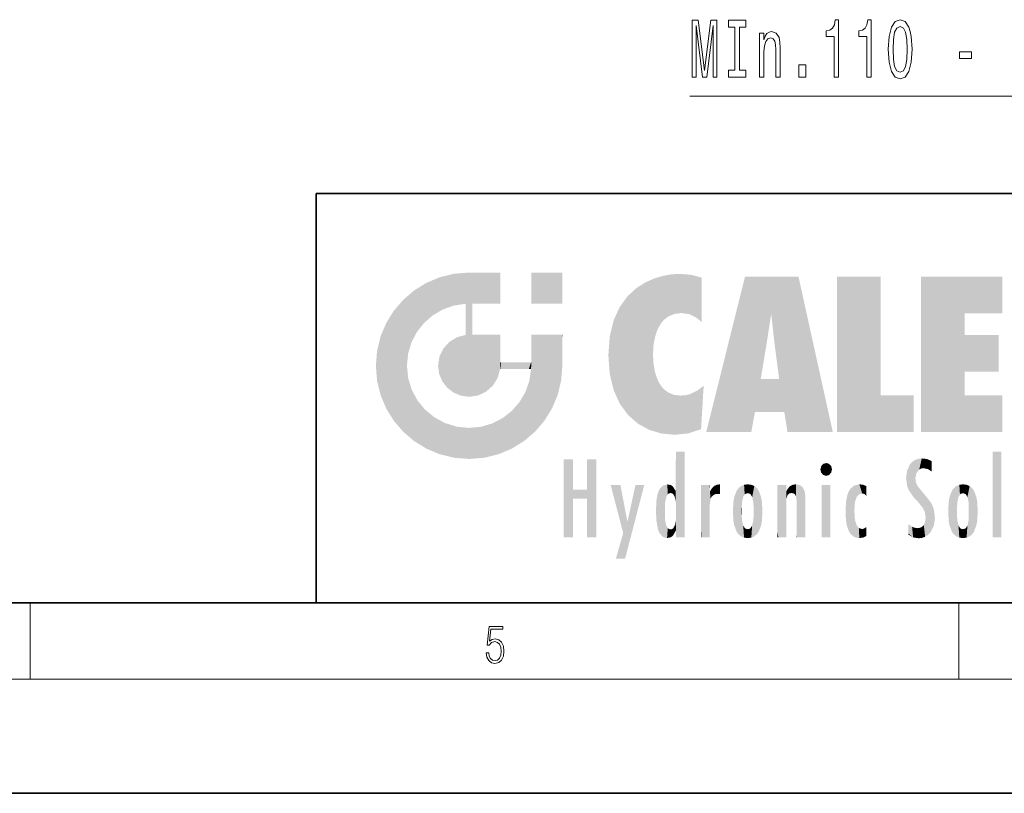
# Model space of a CAD drawing. Extents: x 0 to 420, y 0 to 297.
# Drawn here: x 214 to 266, y 0 to 41 of the extents above; entities that cross this region are included whole.
import ezdxf

# ---------------------------------------------------------------- set-up
doc = ezdxf.new("R2010")
doc.units = 0

msp = doc.modelspace()

# ---------------------------------------------------------------- linework, layer by layer
at = {"color": 7, "lineweight": 13}
for p, q in [((249.619, 36.601), (283.563, 36.601)), ((215, 6), (215, 10)), ((263.75, 6), (263.75, 10)), ((414, 6), (16, 6))]:
    msp.add_line(p, q, dxfattribs=at)
at = {"color": 7, "lineweight": 35}
for p, q in [((230, 31.5), (230, 10)), ((230, 31.5), (410, 31.5)), ((20, 10), (410, 10)), ((230, 10), (410, 10)), ((0, 0), (420, 0))]:
    msp.add_line(p, q, dxfattribs=at)
at = {"color": 7, "lineweight": 13}
for points in [[(249.752, 37.601), (249.951, 37.601), (249.951, 40.325), (250.288, 37.601), (250.512, 37.601), (250.846, 40.325), (250.846, 37.601), (251.048, 37.601), (251.048, 40.601), (250.732, 40.601), (250.4, 37.956), (250.071, 40.601), (249.752, 40.601)], [(251.992, 37.965), (251.66, 37.965), (251.66, 37.601), (252.563, 37.601), (252.563, 37.965), (252.231, 37.965), (252.231, 40.238), (252.563, 40.238), (252.563, 40.601), (251.66, 40.601), (251.66, 40.238), (251.992, 40.238)], [(257.199, 37.601), (257.435, 37.601), (257.435, 40.623), (257.258, 40.623), (257.212, 40.359), (257.118, 40.182), (256.976, 40.078), (256.779, 40.044), (256.779, 39.737), (257.199, 39.737)], [(258.91, 37.601), (259.146, 37.601), (259.146, 40.623), (258.97, 40.623), (258.923, 40.359), (258.83, 40.182), (258.687, 40.078), (258.49, 40.044), (258.49, 39.737), (258.91, 39.737)], [(260.043, 39.067), (260.082, 38.388), (260.204, 37.904), (260.399, 37.61), (260.668, 37.515), (260.935, 37.61), (261.13, 37.904), (261.249, 38.388), (261.291, 39.067), (261.249, 39.741), (261.2, 40.009), (261.13, 40.23), (260.935, 40.524), (260.668, 40.623), (260.399, 40.524), (260.204, 40.225), (260.082, 39.741)], [(253.286, 37.601), (253.514, 37.601), (253.514, 38.941), (253.537, 39.248), (253.613, 39.473), (253.729, 39.611), (253.885, 39.663), (254.009, 39.62), (254.087, 39.503), (254.126, 39.309), (254.139, 39.05), (254.139, 37.601), (254.367, 37.601), (254.367, 39.127), (254.357, 39.434), (254.31, 39.689), (254.157, 39.923), (253.919, 40.005), (253.786, 39.975), (253.675, 39.892), (253.579, 39.754), (253.504, 39.568), (253.504, 39.923), (253.286, 39.923)], [(260.292, 39.067), (260.313, 39.59), (260.378, 39.966), (260.495, 40.186), (260.668, 40.264), (260.839, 40.186), (260.956, 39.966), (261.021, 39.59), (261.042, 39.067), (261.021, 38.539), (260.956, 38.163), (260.839, 37.943), (260.668, 37.869), (260.495, 37.943), (260.378, 38.163), (260.313, 38.539)], [(263.777, 38.591), (264.405, 38.591), (264.405, 38.933), (263.777, 38.933)], [(255.355, 37.601), (255.713, 37.601), (255.713, 38.245), (255.355, 38.245)], [(238.932, 7.376), (238.97, 7.142), (239.066, 6.967), (239.207, 6.858), (239.395, 6.819), (239.591, 6.867), (239.739, 6.992), (239.835, 7.195), (239.869, 7.467), (239.835, 7.732), (239.744, 7.935), (239.6, 8.063), (239.414, 8.11), (239.241, 8.077), (239.116, 7.985), (239.187, 8.616), (239.802, 8.616), (239.802, 8.764), (239.088, 8.764), (238.978, 7.771), (239.093, 7.771), (239.214, 7.912), (239.391, 7.963), (239.531, 7.926), (239.637, 7.826), (239.702, 7.668), (239.727, 7.459), (239.704, 7.25), (239.639, 7.097), (239.535, 7), (239.399, 6.967), (239.264, 6.995), (239.161, 7.078), (239.095, 7.206), (239.068, 7.376)]]:
    msp.add_lwpolyline(points, close=True, dxfattribs=at)
at = {"color": 114, "lineweight": 5}
for points in [[(235.788, 26.8), (236.129, 25.095), (236.491, 27.097), (236.653, 25.404)], [(237.244, 27.282), (236.491, 27.097), (237.235, 25.611), (236.653, 25.404)], [(237.244, 27.282), (237.235, 25.611), (238.038, 27.346), (237.862, 25.706)], [(238.214, 24.082), (238.038, 27.346), (238.038, 20.82), (237.862, 25.706)], [(238.159, 27.346), (238.077, 27.346), (238.214, 24.082), (238.038, 27.346)], [(238.345, 27.346), (238.159, 27.346), (238.227, 25.715), (238.214, 25.715)], [(238.214, 25.715), (238.159, 27.346), (238.214, 24.097), (238.214, 24.082)], [(238.345, 27.346), (238.227, 25.715), (238.853, 27.346), (238.941, 25.714)], [(239.654, 27.346), (238.853, 27.346), (239.394, 25.713), (238.941, 25.714)], [(239.654, 27.346), (239.394, 25.713), (239.634, 25.713), (239.561, 25.713)], [(239.654, 27.346), (239.634, 25.713), (239.669, 25.713)], [(239.669, 27.346), (239.654, 27.346), (239.669, 25.728), (239.669, 25.713)], [(239.669, 27.346), (239.669, 25.728), (239.669, 27.038), (239.669, 26.53)], [(239.669, 27.346), (239.669, 27.038), (239.669, 27.307), (239.669, 27.225)], [(242.933, 27.346), (242.933, 25.715), (241.302, 27.346), (241.302, 25.715)], [(242.933, 27.346), (241.302, 27.346), (242.933, 27.346)], [(247.283, 26.824), (247.492, 19.085), (247.761, 27.036)], [(247.492, 19.085), (247.692, 23.051), (247.761, 27.036), (247.714, 23.477)], [(247.761, 27.036), (247.714, 23.477), (247.789, 23.92)], [(248.225, 27.174), (247.761, 27.036), (247.873, 24.204), (247.789, 23.92)], [(248.225, 27.174), (247.873, 24.204), (248.112, 24.675), (247.988, 24.471)], [(248.225, 27.174), (248.112, 24.675), (248.686, 27.253), (248.263, 24.855)], [(248.263, 24.855), (248.51, 25.047), (248.686, 27.253), (248.814, 25.173)], [(248.686, 27.253), (248.814, 25.173), (249.078, 27.275), (249.179, 25.217)], [(249.078, 27.275), (249.179, 25.217), (249.676, 27.231), (249.594, 25.161)], [(249.676, 27.231), (249.594, 25.161), (249.967, 24.975)], [(250.249, 27.08), (249.676, 27.231), (250.249, 24.741), (249.967, 24.975)], [(250.249, 27.08), (250.249, 24.741), (250.249, 25.91), (250.249, 24.762)], [(250.249, 27.08), (250.249, 25.91), (250.249, 26.907), (250.249, 26.639)], [(250.249, 27.08), (250.249, 26.907), (250.249, 27.024)], [(252.851, 18.967), (252.524, 27.135), (250.485, 18.967)], [(255.329, 27.135), (252.524, 27.135), (254.067, 23.647), (253.898, 25.185)], [(253.898, 25.185), (252.524, 27.135), (253.042, 20.018), (252.851, 18.967)], [(255.329, 27.135), (254.067, 23.647), (254.09, 23.476), (254.075, 23.591)], [(255.329, 27.135), (254.09, 23.476), (254.212, 22.542), (254.124, 23.216)], [(255.329, 27.135), (254.212, 22.542), (254.315, 21.751), (254.313, 21.764)], [(255.329, 27.135), (254.315, 21.751), (254.754, 18.967), (254.585, 20.018)], [(255.329, 27.135), (254.754, 18.967), (257.132, 18.967)], [(257.346, 27.135), (259.644, 27.135), (257.346, 18.967), (259.644, 20.895)], [(264.062, 25.206), (261.764, 18.967), (266.033, 27.135), (261.764, 27.135)], [(264.062, 25.206), (266.033, 27.135), (266.033, 25.206)], [(235.147, 26.402), (234.576, 25.912), (234.836, 23.088), (234.774, 22.451)], [(235.147, 26.402), (234.836, 23.088), (235.297, 24.223), (235.014, 23.682)], [(235.147, 26.402), (235.297, 24.223), (235.788, 26.8)], [(235.297, 24.223), (235.673, 24.698), (235.788, 26.8), (236.129, 25.095)], [(246.34, 26.084), (246.384, 19.863), (246.795, 26.509), (246.902, 19.409)], [(246.795, 26.509), (246.902, 19.409), (247.283, 26.824), (247.492, 19.085)], [(234.576, 18.99), (234.576, 25.912), (234.087, 25.342)], [(235.147, 18.501), (234.774, 22.451), (234.576, 18.99), (234.576, 25.912)], [(245.944, 25.535), (245.954, 20.449), (246.34, 26.084), (246.384, 19.863)], [(233.689, 24.701), (234.087, 19.56), (234.087, 25.342), (234.576, 18.99)], [(238.038, 20.82), (237.862, 25.706), (237.862, 25.692)], [(238.038, 20.82), (237.862, 25.692), (237.862, 24.38), (237.862, 24.889)], [(238.214, 25.715), (238.214, 24.097), (238.214, 25.407), (238.214, 24.898)], [(238.214, 25.715), (238.214, 25.407), (238.214, 25.675), (238.214, 25.594)], [(245.63, 24.848), (245.954, 20.449), (245.944, 25.535)], [(245.423, 24.006), (245.628, 21.166), (245.63, 24.848), (245.954, 20.449)], [(253.898, 25.185), (253.042, 20.018), (253.352, 21.787), (253.346, 21.751)], [(253.898, 25.185), (253.352, 21.787), (253.394, 22.041), (253.365, 21.864)], [(253.898, 25.185), (253.394, 22.041), (253.658, 23.626), (253.478, 22.542)], [(253.898, 25.185), (253.658, 23.626), (253.78, 24.416), (253.662, 23.647)], [(264.062, 20.895), (261.764, 18.967), (264.062, 24.069), (264.062, 25.206)], [(233.392, 23.998), (233.689, 20.202), (233.689, 24.701), (234.087, 19.56)], [(238.038, 20.82), (237.862, 24.38), (237.862, 24.111), (237.862, 24.193)], [(233.207, 23.245), (233.392, 20.904), (233.392, 23.998), (233.689, 20.202)], [(236.999, 23.702), (237.218, 21.045), (237.399, 23.949), (237.607, 20.879)], [(237.399, 23.949), (237.607, 20.879), (237.862, 24.072)], [(238.038, 20.82), (237.862, 24.111), (237.607, 20.879), (237.862, 24.072)], [(238.518, 20.893), (238.249, 24.082), (238.038, 20.82), (238.214, 24.082)], [(238.518, 20.893), (238.488, 24.082), (238.249, 24.082), (238.322, 24.082)], [(238.518, 20.893), (238.942, 21.099), (238.488, 24.082), (238.941, 24.082)], [(239.656, 24.082), (238.941, 24.082), (239.289, 21.412), (238.942, 21.099)], [(239.656, 24.082), (239.289, 21.412), (239.659, 22.275), (239.536, 21.812)], [(239.669, 24.082), (239.656, 24.082), (239.669, 22.627), (239.659, 22.275)], [(239.669, 24.082), (239.669, 22.627), (239.669, 23.355), (239.669, 22.64)], [(239.669, 24.082), (239.669, 23.355), (239.669, 23.974), (239.669, 23.808)], [(239.669, 24.082), (239.669, 23.974), (239.669, 24.047)], [(241.499, 18.99), (241.423, 24.082), (241.302, 24.082), (241.341, 24.082)], [(241.499, 18.99), (241.302, 24.082), (241.302, 23.355), (241.302, 24.069)], [(241.423, 24.082), (241.499, 18.99), (241.609, 24.082), (241.988, 19.56)], [(241.609, 24.082), (241.988, 19.56), (242.117, 24.082), (242.386, 20.202)], [(242.117, 24.082), (242.386, 20.202), (242.918, 24.082), (242.683, 20.904)], [(242.918, 24.082), (242.683, 20.904), (242.869, 21.657)], [(242.869, 21.657), (242.933, 22.451), (242.918, 24.082), (242.933, 23.774)], [(242.918, 24.082), (242.933, 23.774), (242.933, 24.082), (242.933, 23.961)], [(242.933, 24.082), (242.933, 23.961), (242.933, 24.043)], [(245.349, 22.997), (245.421, 22.015), (245.423, 24.006), (245.628, 21.166)], [(264.062, 20.895), (264.062, 24.069), (264.062, 22.141)], [(264.062, 22.141), (264.062, 24.069), (265.831, 22.141), (265.831, 24.069)], [(236.48, 22.931), (236.631, 21.632), (236.685, 23.355), (236.888, 21.301)], [(236.685, 23.355), (236.888, 21.301), (236.999, 23.702), (237.218, 21.045)], [(241.499, 18.99), (241.302, 23.355), (241.302, 22.735), (241.302, 22.902)], [(242.933, 23.267), (242.933, 23.774), (242.933, 22.466), (242.933, 22.451)], [(233.143, 22.451), (233.207, 21.657), (233.207, 23.245), (233.392, 20.904)], [(236.407, 22.451), (236.466, 22.02), (236.48, 22.931), (236.631, 21.632)], [(248.14, 18.891), (247.714, 22.607), (247.492, 19.085), (247.692, 23.051)], [(235.03, 21.181), (234.84, 21.793), (235.147, 18.501), (234.774, 22.451)], [(239.669, 22.627), (239.659, 22.275), (239.708, 22.627), (239.673, 22.275)], [(240.476, 22.275), (239.708, 22.627), (239.673, 22.275)], [(240.476, 22.275), (239.977, 22.627), (239.708, 22.627), (239.79, 22.627)], [(240.476, 22.275), (240.985, 22.275), (239.977, 22.627), (240.485, 22.627)], [(241.287, 22.627), (240.485, 22.627), (241.172, 22.275), (240.985, 22.275)], [(241.287, 22.627), (241.172, 22.275), (241.293, 22.275), (241.253, 22.275)], [(241.499, 18.99), (241.302, 22.627), (241.198, 21.648), (241.293, 22.275)], [(241.287, 22.627), (241.293, 22.275), (241.302, 22.627)], [(241.499, 18.99), (241.302, 22.735), (241.302, 22.627), (241.302, 22.662)], [(247.87, 21.874), (247.788, 22.157), (248.14, 18.891), (247.714, 22.607)], [(248.14, 18.891), (247.982, 21.61), (247.87, 21.874)], [(254.585, 20.018), (253.4, 21.751), (253.042, 20.018), (253.346, 21.751)], [(254.585, 20.018), (254.223, 21.751), (253.4, 21.751), (254.084, 21.751)], [(254.585, 20.018), (254.315, 21.751), (254.223, 21.751), (254.285, 21.751)], [(241.499, 18.99), (241.198, 21.648), (240.929, 18.501), (240.991, 21.067)], [(248.14, 18.891), (248.25, 21.234), (247.982, 21.61), (248.103, 21.41)], [(248.83, 18.826), (248.25, 21.234), (248.14, 18.891)], [(248.83, 18.826), (248.782, 20.927), (248.25, 21.234), (248.489, 21.048)], [(250.347, 21.349), (250.351, 21.404), (250.217, 19.139), (250.046, 21.165)], [(250.347, 21.349), (250.217, 19.139), (250.325, 20.973), (250.283, 20.262)], [(250.347, 21.349), (250.325, 20.973), (250.341, 21.235)], [(235.331, 20.626), (235.03, 21.181), (235.788, 18.102), (235.147, 18.501)], [(240.682, 20.542), (240.929, 18.501), (240.991, 21.067)], [(248.83, 18.826), (249.54, 18.899), (248.782, 20.927), (249.134, 20.884)], [(249.54, 18.899), (249.407, 20.905), (249.134, 20.884)], [(250.216, 19.119), (249.649, 20.963), (249.54, 18.899), (249.407, 20.905)], [(250.217, 19.139), (250.046, 21.165), (250.216, 19.119), (249.649, 20.963)], [(257.346, 18.967), (259.644, 20.895), (261.368, 18.967), (261.368, 20.895)], [(264.062, 20.895), (266.033, 20.895), (261.764, 18.967), (266.033, 18.967)], [(235.331, 20.626), (235.788, 18.102), (235.73, 20.143)], [(240.682, 20.542), (240.285, 20.086), (240.929, 18.501), (240.287, 18.102)], [(235.73, 20.143), (235.788, 18.102), (236.213, 19.745), (236.491, 17.806)], [(236.213, 19.745), (236.491, 17.806), (236.767, 19.444), (237.244, 17.62)], [(239.269, 19.428), (239.585, 17.806), (239.81, 19.711), (240.287, 18.102)], [(239.81, 19.711), (240.287, 18.102), (240.285, 20.086)], [(236.767, 19.444), (237.244, 17.62), (237.38, 19.253), (238.038, 17.556)], [(237.38, 19.253), (238.038, 17.556), (238.038, 19.187), (238.832, 17.62)], [(238.038, 19.187), (238.832, 17.62), (238.674, 19.249)], [(238.674, 19.249), (238.832, 17.62), (239.269, 19.428), (239.585, 17.806)], [(248.903, 15.113), (248.888, 15.303), (248.891, 17.626), (248.889, 17.081)], [(248.903, 15.113), (248.891, 17.626), (248.892, 17.902), (248.892, 17.819)], [(248.903, 15.113), (248.892, 17.902), (248.915, 17.941), (248.893, 17.941)], [(248.903, 15.113), (248.915, 17.941), (248.907, 14.816)], [(248.95, 13.446), (248.907, 14.816), (249.232, 17.941), (248.915, 17.941)], [(248.95, 13.446), (249.232, 17.941), (249.054, 13.446)], [(249.303, 13.446), (249.054, 13.446), (249.303, 17.941), (249.232, 17.941)], [(249.351, 13.446), (249.303, 13.446), (249.351, 17.907), (249.351, 17.941)], [(249.303, 13.446), (249.303, 17.941), (249.351, 17.941)], [(249.351, 13.446), (249.351, 17.907), (249.351, 14.412), (249.351, 15.952)], [(261.617, 17.564), (261.519, 16.811), (261.802, 17.584), (261.668, 17.001)], [(261.668, 17.001), (261.775, 17.055), (261.802, 17.584), (261.9, 17.075)], [(261.802, 17.584), (261.9, 17.075), (262.072, 17.555), (262.144, 17.016)], [(265.982, 17.941), (265.982, 13.446), (265.524, 17.941), (265.524, 13.446)], [(265.982, 17.941), (265.524, 17.941), (265.982, 17.941)], [(243.495, 15.937), (243.495, 13.446), (243.495, 17.529), (243.008, 13.446)], [(243.495, 17.529), (243.008, 13.446), (243.008, 17.529)], [(244.719, 17.529), (244.231, 15.466), (244.231, 15.937), (243.495, 15.466)], [(244.719, 13.446), (244.231, 13.446), (244.719, 17.529), (244.231, 15.466)], [(244.719, 17.529), (244.231, 15.937), (244.231, 17.529)], [(248.888, 15.303), (248.883, 15.9), (248.889, 17.081)], [(256.521, 16.837), (256.631, 17.299), (256.479, 17.01), (256.521, 17.179)], [(256.521, 16.837), (256.936, 17.299), (256.631, 17.299), (256.786, 17.345)], [(256.521, 16.837), (257.088, 17.01), (256.936, 17.299), (257.046, 17.179)], [(261.035, 16.13), (261.126, 15.906), (261.03, 16.944), (261.184, 17.276)], [(261.383, 15.538), (261.305, 17.409), (261.126, 15.906), (261.184, 17.276)], [(261.383, 15.538), (261.466, 16.549), (261.305, 17.409), (261.455, 17.508)], [(261.617, 17.564), (261.455, 17.508), (261.519, 16.811), (261.466, 16.549)], [(262.072, 17.555), (262.144, 17.016), (262.319, 17.448), (262.319, 17.422)], [(262.317, 17.256), (262.318, 17.379), (262.144, 17.016), (262.319, 17.422)], [(262.317, 17.256), (262.144, 17.016), (262.315, 16.958), (262.314, 16.901)], [(256.521, 16.837), (256.936, 16.715), (257.088, 17.01), (257.046, 16.837)], [(256.521, 16.837), (256.631, 16.715), (256.936, 16.715), (256.786, 16.668)], [(261.035, 16.13), (261.03, 16.944), (260.979, 16.538)], [(261.624, 15.277), (261.498, 16.313), (261.383, 15.538), (261.466, 16.549)], [(246.126, 13.668), (245.472, 16.181), (246.345, 14.274), (245.984, 16.181)], [(246.228, 12.325), (246.345, 14.274), (247.232, 16.181), (246.355, 14.274)], [(247.232, 16.181), (246.355, 14.274), (246.769, 16.181)], [(248.026, 13.679), (248.032, 15.969), (248.189, 13.479), (248.199, 16.154)], [(248.189, 13.479), (248.199, 16.154), (248.298, 13.423)], [(248.444, 16.224), (248.331, 15.305), (248.199, 16.154), (248.318, 15.115)], [(248.199, 16.154), (248.318, 15.115), (248.298, 13.423), (248.317, 14.816)], [(248.467, 15.702), (248.39, 15.572), (248.444, 16.224), (248.331, 15.305)], [(248.641, 16.18), (248.467, 15.702), (248.444, 16.224)], [(248.641, 16.18), (248.62, 15.769), (248.467, 15.702), (248.519, 15.744)], [(248.62, 15.769), (248.641, 16.18), (248.71, 15.744), (248.739, 16.107)], [(248.71, 15.744), (248.739, 16.107), (248.759, 15.702), (248.883, 15.878)], [(250.555, 13.446), (250.26, 16.181), (250.235, 13.446), (250.212, 16.181)], [(250.235, 13.446), (250.212, 16.181), (250.212, 16.152)], [(250.235, 13.446), (250.212, 16.152), (250.212, 13.881), (250.212, 14.627)], [(250.648, 16.181), (250.331, 16.181), (250.555, 13.446), (250.26, 16.181)], [(250.555, 13.446), (250.627, 13.446), (250.648, 16.181), (250.675, 13.446)], [(250.67, 16.181), (250.648, 16.181), (250.67, 15.87), (250.67, 15.845)], [(250.648, 16.181), (250.675, 13.446), (250.67, 15.845), (250.675, 15.168)], [(250.67, 16.181), (250.67, 15.87), (250.67, 16.118), (250.67, 16.013)], [(250.781, 16.018), (250.856, 15.658), (250.911, 16.142), (250.972, 15.709)], [(250.911, 16.142), (250.972, 15.709), (251.043, 16.203), (251.124, 15.726)], [(251.202, 16.224), (251.043, 16.203), (251.163, 15.723), (251.124, 15.726)], [(251.202, 16.224), (251.163, 15.723), (251.202, 15.745), (251.202, 15.721)], [(251.202, 16.224), (251.202, 15.745), (251.202, 16.172), (251.202, 16.094)], [(251.96, 14.059), (252.09, 15.902), (252.09, 13.725), (252.189, 16.034)], [(252.09, 13.725), (252.189, 16.034), (252.189, 13.593), (252.315, 16.136)], [(252.189, 13.593), (252.315, 16.136), (252.315, 13.492)], [(252.472, 16.201), (252.368, 15.292), (252.315, 16.136), (252.355, 15.102)], [(252.315, 16.136), (252.355, 15.102), (252.315, 13.492)], [(252.506, 15.691), (252.427, 15.56), (252.472, 16.201), (252.368, 15.292)], [(252.663, 16.224), (252.506, 15.691), (252.472, 16.201)], [(252.663, 16.224), (252.663, 15.759), (252.506, 15.691), (252.56, 15.733)], [(252.663, 16.224), (252.853, 16.201), (252.663, 15.759), (252.766, 15.733)], [(252.853, 16.201), (252.82, 15.691), (252.766, 15.733)], [(253.01, 16.136), (252.898, 15.56), (252.853, 16.201), (252.82, 15.691)], [(252.97, 15.102), (252.957, 15.292), (253.01, 16.136), (252.898, 15.56)], [(253.136, 16.034), (253.01, 13.492), (253.01, 16.136), (252.97, 14.521)], [(253.01, 16.136), (252.97, 14.521), (252.97, 15.102), (252.97, 14.805)], [(253.235, 15.902), (253.136, 13.594), (253.136, 16.034), (253.01, 13.492)], [(254.275, 16.181), (254.227, 16.181), (254.524, 13.446), (254.275, 13.446)], [(254.275, 13.446), (254.227, 16.181), (254.227, 14.999), (254.227, 16.161)], [(254.275, 16.181), (254.524, 13.446), (254.346, 16.181)], [(254.663, 16.181), (254.346, 16.181), (254.628, 13.446), (254.524, 13.446)], [(254.663, 16.181), (254.628, 13.446), (254.686, 13.446)], [(254.686, 16.181), (254.663, 16.181), (254.686, 13.461), (254.686, 13.446)], [(254.686, 16.181), (254.686, 13.461), (254.686, 14.83), (254.686, 14.299)], [(254.686, 16.181), (254.686, 14.83), (254.686, 15.111), (254.686, 15.025)], [(254.686, 16.181), (254.686, 15.111), (254.686, 15.867), (254.686, 15.152)], [(254.686, 16.181), (254.686, 15.867), (254.686, 16.024), (254.686, 15.89)], [(254.686, 16.181), (254.686, 16.024), (254.686, 16.122)], [(254.782, 16.016), (254.838, 15.74), (254.891, 16.129), (254.964, 15.769)], [(254.891, 16.129), (254.964, 15.769), (255.026, 16.2), (255.068, 15.75)], [(255.026, 16.2), (255.068, 15.75), (255.193, 16.224)], [(255.068, 15.75), (255.143, 15.699), (255.193, 16.224), (255.203, 15.595)], [(255.193, 16.224), (255.203, 15.595), (255.399, 16.187), (255.236, 15.336)], [(255.259, 13.446), (255.576, 13.446), (255.236, 15.336), (255.399, 16.187)], [(255.576, 13.446), (255.539, 16.084), (255.399, 16.187)], [(255.647, 13.446), (255.646, 15.872), (255.576, 13.446), (255.539, 16.084)], [(257.01, 16.181), (257.01, 13.446), (256.552, 16.181), (256.552, 13.446)], [(257.01, 16.181), (256.552, 16.181), (257.01, 16.181)], [(258.223, 13.48), (258.242, 16.157), (258.083, 13.598), (258.041, 15.977)], [(258.278, 14.514), (258.266, 14.838), (258.223, 13.48), (258.242, 16.157)], [(258.242, 16.157), (258.305, 15.336), (258.53, 16.224), (258.39, 15.574)], [(258.266, 14.838), (258.279, 15.158), (258.242, 16.157), (258.305, 15.336)], [(258.39, 15.574), (258.504, 15.699), (258.53, 16.224), (258.671, 15.748)], [(258.53, 16.224), (258.671, 15.748), (258.718, 16.203), (258.798, 15.711)], [(258.895, 16.132), (258.718, 16.203), (258.885, 15.618), (258.798, 15.711)], [(258.895, 16.132), (258.885, 15.618), (258.895, 15.671), (258.895, 15.618)], [(258.895, 16.132), (258.895, 15.671), (258.895, 16.067), (258.895, 15.951)], [(261.624, 15.277), (261.62, 16.083), (261.498, 16.313), (261.602, 16.105)], [(261.649, 16.048), (261.62, 16.083), (261.838, 15.015), (261.624, 15.277)], [(261.649, 16.048), (261.838, 15.015), (261.733, 15.947)], [(263.491, 16.034), (263.491, 13.593), (263.392, 15.902), (263.392, 13.725)], [(263.617, 16.136), (263.617, 13.492), (263.491, 16.034), (263.491, 13.593)], [(263.774, 16.201), (263.67, 15.292), (263.617, 16.136)], [(263.67, 15.292), (263.657, 15.102), (263.617, 16.136), (263.657, 14.521)], [(263.617, 16.136), (263.657, 14.521), (263.617, 13.492), (263.67, 14.334)], [(263.774, 16.201), (263.807, 15.691), (263.67, 15.292), (263.729, 15.56)], [(263.964, 16.224), (263.807, 15.691), (263.774, 16.201)], [(263.964, 16.224), (263.964, 15.759), (263.807, 15.691), (263.861, 15.733)], [(263.964, 16.224), (264.155, 16.201), (263.964, 15.759), (264.067, 15.733)], [(264.155, 16.201), (264.121, 15.691), (264.067, 15.733)], [(264.312, 16.136), (264.2, 15.56), (264.155, 16.201), (264.121, 15.691)], [(264.271, 15.102), (264.259, 15.292), (264.312, 16.136), (264.2, 15.56)], [(264.271, 14.521), (264.312, 16.136), (264.259, 14.334), (264.312, 13.492)], [(264.271, 14.521), (264.271, 14.805), (264.312, 16.136), (264.271, 15.102)], [(264.312, 13.492), (264.312, 16.136), (264.438, 13.593), (264.438, 16.034)], [(264.438, 13.593), (264.438, 16.034), (264.537, 13.725), (264.537, 15.902)], [(244.231, 15.937), (243.495, 15.466), (243.495, 15.937), (243.495, 13.446)], [(247.868, 15.34), (247.907, 15.609), (247.953, 13.859), (247.958, 15.8)], [(247.953, 13.859), (247.958, 15.8), (248.026, 13.679), (248.032, 15.969)], [(248.759, 15.702), (248.883, 15.878), (248.831, 15.57)], [(248.888, 15.303), (248.831, 15.57), (248.883, 15.9), (248.883, 15.878)], [(250.67, 15.845), (250.675, 15.168), (250.68, 15.845), (250.716, 15.467)], [(250.68, 15.845), (250.716, 15.467), (250.781, 16.018)], [(250.716, 15.467), (250.771, 15.577), (250.781, 16.018), (250.856, 15.658)], [(251.888, 14.805), (251.914, 15.314), (251.914, 14.309), (251.96, 15.567)], [(251.914, 14.309), (251.96, 15.567), (251.96, 14.059), (252.09, 15.902)], [(253.366, 15.567), (253.235, 13.725), (253.235, 15.902), (253.136, 13.594)], [(253.411, 15.314), (253.366, 14.059), (253.366, 15.567), (253.235, 13.725)], [(254.695, 15.867), (254.686, 15.867), (254.702, 15.505), (254.688, 15.385)], [(254.688, 15.385), (254.686, 15.867), (254.686, 15.152)], [(254.695, 15.867), (254.702, 15.505), (254.782, 16.016)], [(254.702, 15.505), (254.757, 15.661), (254.782, 16.016), (254.838, 15.74)], [(255.695, 13.446), (255.679, 15.699), (255.647, 13.446), (255.646, 15.872)], [(255.695, 15.325), (255.679, 15.699), (255.695, 13.459), (255.695, 13.446)], [(257.828, 15.34), (257.863, 14.085), (257.882, 15.619), (257.977, 13.757)], [(257.977, 13.757), (257.948, 15.811), (257.882, 15.619)], [(258.083, 13.598), (258.041, 15.977), (257.977, 13.757), (257.948, 15.811)], [(261.733, 15.947), (261.838, 15.015), (261.934, 15.702), (261.961, 14.775)], [(261.934, 15.702), (261.961, 14.775), (261.973, 15.656), (262.007, 14.491)], [(261.973, 15.656), (262.007, 14.491), (262.229, 15.341)], [(263.216, 14.309), (263.189, 14.805), (263.261, 15.567), (263.216, 15.314)], [(263.261, 15.567), (263.261, 14.059), (263.216, 14.309)], [(263.392, 15.902), (263.392, 13.725), (263.261, 15.567), (263.261, 14.059)], [(264.537, 13.725), (264.537, 15.902), (264.667, 14.059), (264.667, 15.567)], [(264.667, 14.059), (264.667, 15.567), (264.713, 14.309), (264.713, 15.314)], [(247.866, 14.347), (247.85, 14.849), (247.953, 13.859), (247.868, 15.34)], [(250.675, 15.168), (250.675, 13.446), (250.675, 14.164), (250.675, 13.458)], [(250.675, 15.168), (250.675, 14.164), (250.675, 15.013), (250.675, 14.777)], [(250.675, 15.168), (250.675, 15.013), (250.675, 15.117)], [(252.355, 15.102), (252.355, 14.521), (252.315, 13.492), (252.368, 14.334)], [(252.356, 14.805), (252.355, 14.521), (252.355, 15.102)], [(253.438, 14.805), (253.411, 14.309), (253.411, 15.314), (253.366, 14.059)], [(254.275, 13.446), (254.227, 14.999), (254.227, 13.684), (254.227, 14.047)], [(255.259, 13.446), (255.236, 15.336), (255.236, 14.234), (255.236, 15.315)], [(255.695, 15.325), (255.695, 13.459), (255.695, 14.899), (255.695, 14.23)], [(255.695, 15.325), (255.695, 14.899), (255.695, 15.27), (255.695, 15.156)], [(257.798, 14.789), (257.823, 14.325), (257.828, 15.34), (257.863, 14.085)], [(262.266, 13.71), (262.229, 15.341), (262.136, 13.572), (262.007, 14.491)], [(262.436, 14.05), (262.327, 15.185), (262.266, 13.71), (262.229, 15.341)], [(262.495, 14.459), (262.433, 14.931), (262.436, 14.05), (262.327, 15.185)], [(263.657, 14.805), (263.657, 14.521), (263.657, 15.102)], [(264.713, 14.309), (264.713, 15.314), (264.739, 14.805)], [(248.298, 13.423), (248.317, 14.816), (248.318, 14.513)], [(248.331, 14.323), (248.43, 13.403), (248.318, 14.513), (248.298, 13.423)], [(248.903, 14.518), (248.893, 13.772), (248.888, 14.327), (248.893, 13.798)], [(248.95, 13.446), (248.893, 13.446), (248.907, 14.816), (248.903, 14.518)], [(248.903, 14.518), (248.893, 13.446), (248.893, 13.622), (248.893, 13.472)], [(248.903, 14.518), (248.893, 13.622), (248.893, 13.772), (248.893, 13.731)], [(253.01, 13.492), (252.957, 14.334), (252.97, 14.521)], [(258.361, 13.423), (258.304, 14.324), (258.223, 13.48), (258.278, 14.514)], [(262.136, 13.572), (262.007, 14.491), (261.98, 13.47), (261.963, 14.209)], [(246.228, 12.325), (245.745, 12.325), (246.345, 14.274), (246.126, 13.668)], [(248.331, 14.323), (248.39, 14.055), (248.43, 13.403), (248.467, 13.925)], [(248.742, 13.535), (248.759, 13.926), (248.893, 13.798), (248.831, 14.058)], [(248.893, 13.798), (248.831, 14.058), (248.888, 14.327)], [(249.351, 13.446), (249.351, 14.412), (249.351, 13.571), (249.351, 13.828)], [(252.315, 13.492), (252.368, 14.334), (252.472, 13.426), (252.427, 14.068)], [(252.472, 13.426), (252.427, 14.068), (252.506, 13.936)], [(252.766, 13.894), (252.82, 13.936), (252.853, 13.426), (252.898, 14.068)], [(252.853, 13.426), (252.898, 14.068), (253.01, 13.492), (252.957, 14.334)], [(255.259, 13.446), (255.236, 14.234), (255.236, 13.558), (255.236, 13.735)], [(258.361, 13.423), (258.525, 13.403), (258.304, 14.324), (258.388, 14.066)], [(258.525, 13.403), (258.498, 13.931), (258.388, 14.066)], [(258.895, 13.982), (258.751, 13.893), (258.895, 13.534), (258.895, 13.511)], [(258.895, 13.982), (258.895, 13.534), (258.895, 13.933), (258.895, 13.86)], [(261.349, 13.438), (261.294, 13.997), (261.096, 14.107), (261.096, 14.134)], [(261.349, 13.438), (261.096, 14.107), (261.096, 13.644), (261.096, 13.729)], [(261.401, 13.951), (261.294, 13.997), (261.632, 13.392), (261.349, 13.438)], [(261.715, 13.943), (261.815, 13.412), (261.824, 14.002), (261.98, 13.47)], [(261.824, 14.002), (261.98, 13.47), (261.906, 14.093)], [(261.98, 13.47), (261.963, 14.209), (261.906, 14.093)], [(263.617, 13.492), (263.67, 14.334), (263.774, 13.426), (263.729, 14.068)], [(263.774, 13.426), (263.729, 14.068), (263.807, 13.936)], [(264.067, 13.894), (264.121, 13.936), (264.155, 13.426), (264.2, 14.068)], [(264.155, 13.426), (264.2, 14.068), (264.312, 13.492), (264.259, 14.334)], [(248.43, 13.403), (248.467, 13.925), (248.642, 13.452), (248.519, 13.883)], [(248.519, 13.883), (248.62, 13.857), (248.642, 13.452), (248.71, 13.883)], [(248.642, 13.452), (248.71, 13.883), (248.742, 13.535), (248.759, 13.926)], [(249.351, 13.446), (249.351, 13.571), (249.351, 13.492)], [(250.235, 13.446), (250.212, 13.881), (250.212, 13.501), (250.212, 13.615)], [(250.235, 13.446), (250.212, 13.501), (250.212, 13.446)], [(252.663, 13.403), (252.472, 13.426), (252.56, 13.894), (252.506, 13.936)], [(252.663, 13.403), (252.56, 13.894), (252.766, 13.894), (252.663, 13.868)], [(252.663, 13.403), (252.766, 13.894), (252.853, 13.426)], [(254.275, 13.446), (254.227, 13.684), (254.227, 13.475), (254.227, 13.524)], [(254.275, 13.446), (254.227, 13.475), (254.227, 13.446)], [(255.259, 13.446), (255.236, 13.558), (255.236, 13.446), (255.236, 13.482)], [(258.717, 13.428), (258.661, 13.879), (258.525, 13.403), (258.498, 13.931)], [(258.895, 13.511), (258.751, 13.893), (258.717, 13.428), (258.661, 13.879)], [(261.349, 13.438), (261.096, 13.644), (261.096, 13.587)], [(261.401, 13.951), (261.632, 13.392), (261.578, 13.922)], [(261.578, 13.922), (261.632, 13.392), (261.715, 13.943), (261.815, 13.412)], [(263.964, 13.403), (263.774, 13.426), (263.861, 13.894), (263.807, 13.936)], [(263.964, 13.403), (263.861, 13.894), (264.067, 13.894), (263.964, 13.868)], [(263.964, 13.403), (264.067, 13.894), (264.155, 13.426)]]:
    msp.add_solid(points, dxfattribs=at)

doc.saveas('drawing.dxf')
